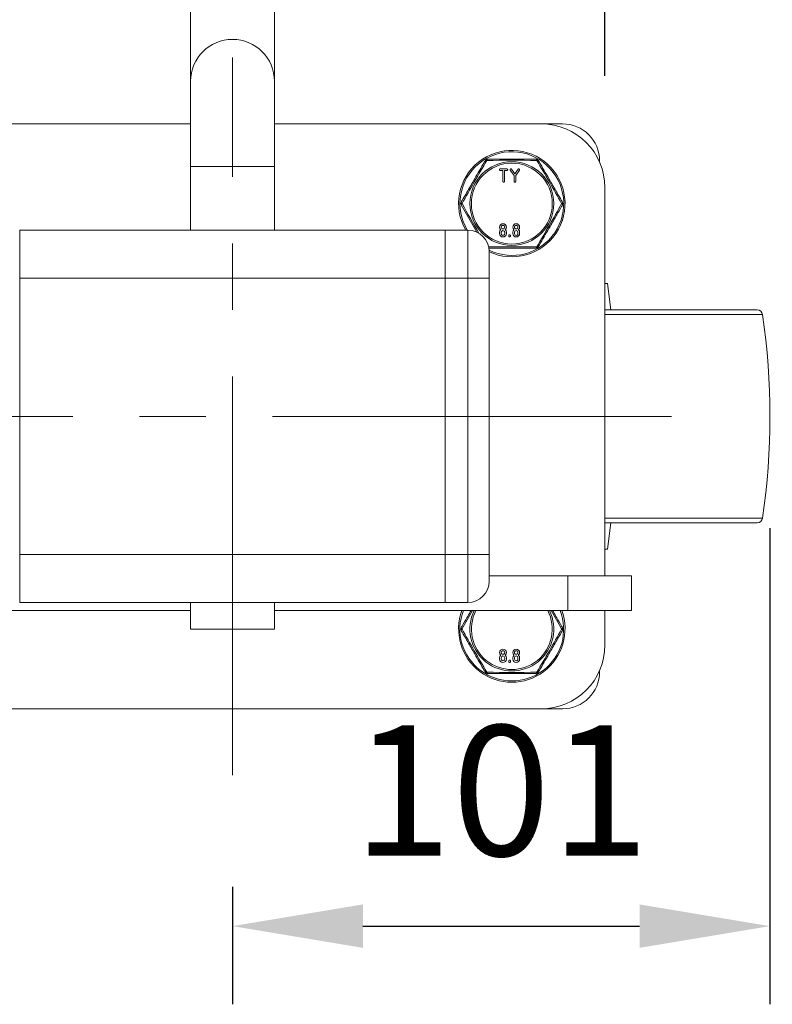
# Model space of a CAD drawing. Units: millimetres. Extents: x 10 to 287, y 10 to 200.
# Drawn here: x 88 to 108, y 151 to 177 of the extents above; entities that cross this region are included whole.
import ezdxf

# ---------------------------------------------------------------- set-up
doc = ezdxf.new("R2010")
doc.units = ezdxf.units.MM
doc.header["$LTSCALE"] = 0.75
doc.linetypes.add('CENTER2', pattern=[28.575, 19.05, -3.175, 3.175, -3.175])
for name, color, linetype, lineweight in [('FD_Dimensions', 7, 'Continuous', 13), ('Smart Centers', 7, 'CENTER2', 13), ('Visible', 7, 'Continuous', 13), ('Visible Narrow', 7, 'Continuous', 13)]:
    doc.layers.add(name, color=color, linetype=linetype, lineweight=lineweight)
doc.styles.get("Standard").update_dxf_attribs({"font": 'Arial.ttf'})
doc.dimstyles.new('Dim-ISO-25', dxfattribs={"dimtxt": 3.5, "dimasz": 3.5, "dimexe": 2.1, "dimexo": 3, "dimgap": 1.4, "dimtad": 1, "dimdec": 4, "dimdsep": 46, "dimtxsty": 'Standard', "dimcen": 0, "dimadec": 4, "dimazin": 2, "dimtp": 0.1, "dimtm": 0.1, "dimtfac": 1, "dimtdec": 4, "dimtmove": 0, "dimatfit": 3, "dimfxl": 1, "dimarcsym": 0})

# ---------------------------------------------------------------- blocks, each defined once
blk = doc.blocks.new('*U6')
at = {"layer": 'Smart Centers', "color": 0, "ltscale": 0.75, "transparency": 16777216}
blk.add_line((11.786, 0), (-11.786, 0), dxfattribs=at)
blk = doc.blocks.new('*U7')
at = {"layer": 'Smart Centers', "color": 0, "ltscale": 0.75, "transparency": 16777216}
blk.add_line((0, -9.643), (0, 9.643), dxfattribs=at)
blk = doc.blocks.new('*D26')
at = {"layer": 'Defpoints', "color": 0, "transparency": 16777216}
for p in [(108.34, 166.416), (93.912, 156.773), (108.34, 152.722)]:
    blk.add_point(p, dxfattribs=at)
at = {"layer": 'FD_Dimensions', "color": 0, "lineweight": -2, "transparency": 16777216}
for p, q in [((108.34, 163.416), (108.34, 150.622)), ((93.912, 153.773), (93.912, 150.622)), ((97.412, 152.722), (104.84, 152.722))]:
    blk.add_line(p, q, dxfattribs=at)
at = {"layer": 'FD_Dimensions', "color": 0, "transparency": 16777216}
for points in [[(97.412, 153.305), (97.412, 152.138), (93.912, 152.722)], [(104.84, 153.305), (104.84, 152.138), (108.34, 152.722)]]:
    blk.add_solid(points, dxfattribs=at)
at = {"layer": 'FD_Dimensions', "color": 0, "transparency": 16777216, "insert": (101.126, 155.909), "char_height": 3.5, "attachment_point": 5}
blk.add_mtext('101', dxfattribs=at)
blk = doc.blocks.new('*D27')
at = {"layer": 'Defpoints', "color": 0, "transparency": 16777216}
for p in [(83.912, 188.218), (83.912, 172.558), (103.912, 172.558)]:
    blk.add_point(p, dxfattribs=at)
at = {"layer": 'FD_Dimensions', "color": 0, "lineweight": -2, "transparency": 16777216}
for p, q in [((83.912, 175.558), (83.912, 190.318)), ((103.912, 175.558), (103.912, 190.318)), ((100.412, 188.218), (87.412, 188.218))]:
    blk.add_line(p, q, dxfattribs=at)
at = {"layer": 'FD_Dimensions', "color": 0, "transparency": 16777216}
for points in [[(87.412, 188.801), (87.412, 187.634), (83.912, 188.218)], [(100.412, 188.801), (100.412, 187.634), (103.912, 188.218)]]:
    blk.add_solid(points, dxfattribs=at)
at = {"layer": 'FD_Dimensions', "color": 0, "transparency": 16777216, "insert": (93.912, 191.405), "char_height": 3.5, "attachment_point": 5}
blk.add_mtext('140', dxfattribs=at)

msp = doc.modelspace()

# ---------------------------------------------------------------- linework, layer by layer
at = {"layer": 'Visible'}
for p, q in [((92.786843, 177.701293), (92.786843, 175.415579)), ((95.036843, 175.415579), (95.036843, 177.701293)), ((92.786843, 175.415579), (92.786843, 173.129865)), ((95.036843, 173.129865), (95.036843, 175.415579)), ((85.626129, 174.272722), (92.786843, 174.272722)), ((95.036843, 174.272722), (102.197557, 174.272722)), ((102.197557, 174.272722), (102.768986, 174.272722)), ((103.768986, 173.272722), (103.768986, 173.243555)), ((92.786843, 171.415579), (92.786843, 173.129865)), ((95.036843, 171.415579), (95.036843, 173.129865)), ((101.104239, 173.062545), (101.282988, 173.062545)), ((101.16903, 173.018529), (101.104239, 173.018529)), ((101.16903, 172.727413), (101.16903, 173.018529)), ((101.213401, 173.018529), (101.213401, 172.727413)), ((101.278197, 173.018529), (101.213401, 173.018529)), ((101.282988, 173.062545), (101.280592, 173.060239)), ((101.470652, 172.885609), (101.370233, 173.027777)), ((101.40662, 173.05322), (101.492801, 172.927552)), ((101.492801, 172.927552), (101.578982, 173.05322)), ((101.61537, 173.027777), (101.515023, 172.885709)), ((101.470652, 172.727413), (101.470652, 172.885609)), ((101.515023, 172.885709), (101.515023, 172.727413)), ((103.911843, 172.558436), (103.911843, 162.129865)), ((100.050945, 172.094151), (100.473213, 171.362763)), ((99.626129, 171.415579), (88.197557, 171.415579)), ((88.197557, 170.129865), (88.197557, 171.415579)), ((99.626129, 171.415579), (99.626129, 170.129865)), ((99.626129, 170.129865), (99.626129, 171.415579)), ((100.233271, 171.415579), (99.626129, 171.415579)), ((101.108508, 171.424105), (101.114151, 171.429119)), ((101.23906, 171.434129), (101.233418, 171.429118)), ((101.464054, 171.424105), (101.469697, 171.429119)), ((101.594606, 171.434129), (101.588964, 171.429118)), ((101.08205, 171.324778), (101.08205, 171.359569)), ((101.126422, 171.324778), (101.126421, 171.359569)), ((101.221219, 171.359569), (101.221218, 171.324778)), ((101.26559, 171.359569), (101.26559, 171.324778)), ((101.330791, 171.255197), (101.330791, 171.27259)), ((101.375162, 171.27259), (101.375162, 171.255197)), ((101.437596, 171.324778), (101.437596, 171.359569)), ((101.481968, 171.324778), (101.481967, 171.359569)), ((101.576765, 171.359569), (101.576764, 171.324778)), ((101.621136, 171.359569), (101.621136, 171.324778)), ((100.8047, 170.84415), (100.8047, 170.129865)), ((88.197557, 170.129865), (88.197557, 162.701293)), ((99.626129, 162.701293), (99.626129, 170.129865)), ((99.626129, 162.701293), (99.626129, 170.129865)), ((100.8047, 162.701293), (100.8047, 170.129865)), ((103.983271, 169.987007), (103.911843, 169.987007)), ((103.983271, 169.987007), (104.068305, 169.272722)), ((108.002803, 169.272722), (103.911843, 169.272722)), ((108.002803, 163.558436), (103.911843, 163.558436)), ((103.983271, 162.84415), (104.068305, 163.558436)), ((88.197557, 161.415579), (88.197557, 162.701293)), ((99.626129, 162.701293), (99.626129, 161.415579)), ((99.626129, 161.415579), (99.626129, 162.701293)), ((100.8047, 162.701293), (100.8047, 161.987007)), ((103.983271, 162.84415), (103.911843, 162.84415)), ((102.911843, 162.129865), (100.8047, 162.129865)), ((102.911843, 162.129865), (104.626129, 162.129865)), ((104.626129, 161.201293), (104.626129, 162.129865)), ((88.197557, 161.415579), (99.626129, 161.415579)), ((92.786843, 160.701293), (92.786843, 161.415579)), ((95.036843, 160.701293), (95.036843, 161.415579)), ((99.626129, 161.415579), (100.233271, 161.415579)), ((84.911843, 161.201293), (92.786843, 161.201293)), ((95.036843, 161.201293), (102.911843, 161.201293)), ((104.626129, 161.201293), (102.911843, 161.201293)), ((103.911843, 161.201293), (103.911843, 160.272722)), ((95.036843, 160.701293), (92.786843, 160.701293)), ((101.08205, 159.896207), (101.08205, 159.930997)), ((101.108508, 159.995533), (101.114151, 160.000548)), ((101.126422, 159.896207), (101.126421, 159.930998)), ((101.221219, 159.930997), (101.221218, 159.896207)), ((101.23906, 160.005557), (101.233418, 160.000546)), ((101.26559, 159.930997), (101.26559, 159.896207)), ((101.330791, 159.826626), (101.330791, 159.844018)), ((101.375162, 159.844018), (101.375162, 159.826626)), ((101.437596, 159.896207), (101.437596, 159.930997)), ((101.464054, 159.995533), (101.469697, 160.000548)), ((101.481968, 159.896207), (101.481967, 159.930998)), ((101.576765, 159.930997), (101.576764, 159.896207)), ((101.594606, 160.005557), (101.588964, 160.000546)), ((101.621136, 159.930997), (101.621136, 159.896207)), ((103.768986, 159.587603), (103.768986, 159.558436)), ((102.197557, 158.558436), (85.626129, 158.558436)), ((102.768986, 158.558436), (102.197557, 158.558436))]:
    msp.add_line(p, q, dxfattribs=at)
for centre, radius, start, end in [((93.911843, 175.415579), 1.125, 0, 180), ((101.411843, 172.129865), 1.428571, 244.8493366, 210), ((100.605432, 170.861582), 0.762164, 48.1281604, 48.6942665), ((101.695769, 171.943937), 0.691959, 228.0734886, 228.6971305), ((100.960978, 170.861582), 0.762164, 48.1281604, 48.6942665), ((102.051315, 171.943937), 0.691959, 228.0734886, 228.6971305), ((100.233271, 161.987007), 0.571429, 270, 0), ((101.411843, 160.701293), 1.428571, 159.5126849, 20.4873151), ((100.605432, 159.43301), 0.762164, 48.1281604, 48.6942665), ((101.695769, 160.515365), 0.691959, 228.0734886, 228.6971305), ((100.960978, 159.43301), 0.762164, 48.1281604, 48.6942665), ((102.051315, 160.515365), 0.691959, 228.0734886, 228.6971305)]:
    msp.add_arc(centre, radius, start, end, dxfattribs=at)
at = {"layer": 'Visible', "extrusion": (0, 0, -1)}
for centre, radius, start, end in [((-102.197557, 172.558436), 1.714286, 90, 180), ((-102.768986, 173.272722), 1, 90, 180), ((-100.762324, 173.254865), 0.071429, 30.0047005, 89.9975684), ((-102.061362, 173.254865), 0.071429, 90.0024316, 149.9953007), ((-100.112805, 172.129865), 0.071429, 330.0004894, 29.9995103), ((-102.710881, 172.129865), 0.071429, 150.0004894, 209.9995103), ((-100.233271, 170.84415), 0.571429, 90, 180), ((-101.173784, 171.498651), 0.091782, 315.3231985, 224.6670677), ((-101.172384, 171.360226), 0.090336, 359.5828521, 45.001035), ((-101.17382, 171.359569), 0.047399, 0.0001661, 180), ((-101.174708, 171.35993), 0.090883, 135.0691365, 180.2275369), ((-101.52933, 171.498651), 0.091782, 315.3231985, 224.6670677), ((-101.52793, 171.360226), 0.090336, 359.5828521, 45.001035), ((-101.529366, 171.359569), 0.047399, 0.0001661, 180), ((-101.530254, 171.35993), 0.090883, 135.0691365, 180.2275369), ((-101.17382, 171.324873), 0.09177, 180.0590684, 359.9409316), ((-101.17382, 171.324564), 0.047399, 179.7414542, 0.2586236), ((-101.529366, 171.324873), 0.09177, 180.0590684, 359.9409316), ((-101.529366, 171.324564), 0.047399, 179.7414542, 0.2586236), ((-102.061362, 171.004865), 0.071429, 210.0047005, 269.9975684), ((-108.002803, 169.129865), 0.142857, 90, 171.7919677), ((-89.185652, 166.415579), 19.154762, 171.7919677, 188.2080323), ((-108.002803, 163.701293), 0.142857, 188.2080323, 270), ((-100.112805, 160.701293), 0.071429, 330.0004894, 29.9995103), ((-102.710881, 160.701293), 0.071429, 150.0004894, 209.9995103), ((-101.173784, 160.070079), 0.091782, 315.3231985, 224.6670677), ((-101.52933, 160.070079), 0.091782, 315.3231985, 224.6670677), ((-102.197557, 160.272722), 1.714286, 180, 270), ((-101.172384, 159.931655), 0.090336, 359.5828521, 45.001035), ((-101.17382, 159.896301), 0.09177, 180.0590684, 359.9409316), ((-101.17382, 159.895993), 0.047399, 179.7414542, 0.2586236), ((-101.17382, 159.930997), 0.047399, 0.0001661, 180), ((-101.174708, 159.931358), 0.090883, 135.0691365, 180.2275369), ((-101.52793, 159.931655), 0.090336, 359.5828521, 45.001035), ((-101.529366, 159.896301), 0.09177, 180.0590684, 359.9409316), ((-101.529366, 159.895993), 0.047399, 179.7414542, 0.2586236), ((-101.529366, 159.930997), 0.047399, 0.0001661, 180), ((-101.530254, 159.931358), 0.090883, 135.0691365, 180.2275369), ((-100.762324, 159.576293), 0.071429, 270.0024316, 329.9953007), ((-102.061362, 159.576293), 0.071429, 210.0047005, 269.9975684), ((-102.768986, 159.558436), 1, 180, 270)]:
    msp.add_arc(centre, radius, start, end, dxfattribs=at)
at = {"layer": 'Visible'}
for points, degree, knots in [([(100.700466, 173.290582), (100.680711, 173.256365), (100.660823, 173.221917), (100.598571, 173.114094), (100.555666, 173.03978), (100.470462, 172.892202), (100.428107, 172.818842), (100.355486, 172.693059), (100.325216, 172.640628), (100.264969, 172.536279), (100.23502, 172.484405), (100.161989, 172.357912), (100.119205, 172.283808), (100.068378, 172.195772), (100.059649, 172.180654), (100.050945, 172.165578)], 3, [-0.011022914259, -0.011022914259, -0.011022914259, -0.011022914259, -0.010150675992, -0.010150675992, -0.008312342742, -0.008312342742, -0.006532597948, -0.006532597948, -0.005262953332, -0.005262953332, -0.003993308715, -0.003993308715, -0.002145886558, -0.002145886558, -0.00176155837, -0.00176155837, -0.00176155837, -0.00176155837]), ([(102.061363, 173.326293), (102.031397, 173.326293), (102.001276, 173.326293), (101.970965, 173.326293), (101.935474, 173.326293), (101.899761, 173.326293), (101.863817, 173.326293), (101.808435, 173.326293), (101.752606, 173.326293), (101.69643, 173.326293), (101.661491, 173.326293), (101.626419, 173.326293), (101.591225, 173.326293), (101.568099, 173.326293), (101.544917, 173.326293), (101.521705, 173.326293), (101.485119, 173.326293), (101.448464, 173.326293), (101.411843, 173.326293), (101.375222, 173.326293), (101.338567, 173.326293), (101.301981, 173.326293), (101.278768, 173.326293), (101.255587, 173.326293), (101.232461, 173.326293), (101.197267, 173.326293), (101.162195, 173.326293), (101.127256, 173.326293), (101.07108, 173.326293), (101.015251, 173.326293), (100.959869, 173.326293), (100.923925, 173.326293), (100.888212, 173.326293), (100.85272, 173.326293), (100.82241, 173.326293), (100.792288, 173.326293), (100.762322, 173.326293)], 3, [-0.010628533025, -0.010628533025, -0.010628533025, -0.010628533025, -0.009966781156, -0.009966781156, -0.009966781156, -0.009191922303, -0.009191922303, -0.009191922303, -0.007998034261, -0.007998034261, -0.007998034261, -0.00725550179, -0.00725550179, -0.00725550179, -0.006767567452, -0.006767567452, -0.006767567452, -0.005998525696, -0.005998525696, -0.005998525696, -0.00522948394, -0.00522948394, -0.00522948394, -0.004741549601, -0.004741549601, -0.004741549601, -0.003999017131, -0.003999017131, -0.003999017131, -0.002805129089, -0.002805129089, -0.002805129089, -0.002030270236, -0.002030270236, -0.002030270236, -0.001368518371, -0.001368518371, -0.001368518371, -0.001368518371]), ([(102.77274, 172.165578), (102.764036, 172.180654), (102.755308, 172.195772), (102.70448, 172.283808), (102.661697, 172.357912), (102.588666, 172.484405), (102.558716, 172.536279), (102.49847, 172.640628), (102.468199, 172.693059), (102.395579, 172.818842), (102.353224, 172.892202), (102.26802, 173.03978), (102.225114, 173.114094), (102.162863, 173.221917), (102.142974, 173.256365), (102.123219, 173.290582)], 3, [-0.010911537449, -0.010911537449, -0.010911537449, -0.010911537449, -0.010527209424, -0.010527209424, -0.008679787266, -0.008679787266, -0.00741014265, -0.00741014265, -0.006140498034, -0.006140498034, -0.00436075324, -0.00436075324, -0.002522419989, -0.002522419989, -0.001650182218, -0.001650182218, -0.001650182218, -0.001650182218]), ([(101.104239, 173.018529), (101.094786, 173.018529), (101.08205, 173.031259), (101.08205, 173.049738), (101.094858, 173.062545), (101.104239, 173.062545)], 2, [0, 0, 0, 1, 2, 2.992229528, 3.984459056, 3.984459056, 3.984459056]), ([(101.280592, 173.060239), (101.287501, 173.062545), (101.30038, 173.049666), (101.30038, 173.031331), (101.287573, 173.018529), (101.278197, 173.018529)], 2, [0, 0, 0, 1, 2, 3.007893139, 4.015786278, 4.015786278, 4.015786278]), ([(101.213401, 172.727413), (101.213401, 172.71821), (101.200593, 172.705402), (101.181765, 172.705402), (101.16903, 172.718138), (101.16903, 172.727413)], 2, [0, 0, 0, 1, 2, 3.008279125, 4.01655825, 4.01655825, 4.01655825]), ([(101.515023, 172.727413), (101.515023, 172.71821), (101.502216, 172.705402), (101.483381, 172.705402), (101.470652, 172.718138), (101.470652, 172.727413)], 2, [0, 0, 0, 1, 2, 3.007683215, 4.01536643, 4.01536643, 4.01536643]), ([(102.123219, 170.969148), (102.142974, 171.003364), (102.162863, 171.037812), (102.225114, 171.145635), (102.26802, 171.21995), (102.353224, 171.367527), (102.395579, 171.440888), (102.468199, 171.566671), (102.49847, 171.619101), (102.558716, 171.723451), (102.588666, 171.775325), (102.661697, 171.901818), (102.70448, 171.975921), (102.755308, 172.063957), (102.764036, 172.079075), (102.77274, 172.094151)], 3, [-0.011022914259, -0.011022914259, -0.011022914259, -0.011022914259, -0.010150675992, -0.010150675992, -0.008312342742, -0.008312342742, -0.006532597948, -0.006532597948, -0.005262953332, -0.005262953332, -0.003993308715, -0.003993308715, -0.002145886558, -0.002145886558, -0.00176155837, -0.00176155837, -0.00176155837, -0.00176155837]), ([(101.126422, 171.498737), (101.126422, 171.508672), (101.133956, 171.525943), (101.146764, 171.53875), (101.164084, 171.546313), (101.183484, 171.546313), (101.200804, 171.53875), (101.213606, 171.525948), (101.221218, 171.508511), (101.221218, 171.498439), (101.221215, 171.498142)], 2, [-15.877271126, -15.877271126, -15.877271126, -14.885022152, -13.892773179, -12.900524205, -11.908275231, -10.923372064, -9.938468897, -8.95356573, -7.968662563, -7.938635563, -7.938635563, -7.938635563]), ([(101.221215, 171.498142), (101.221103, 171.488626), (101.213612, 171.471453), (101.200799, 171.45864), (101.18365, 171.451161), (101.163912, 171.451161), (101.146764, 171.458646), (101.133962, 171.471448), (101.126422, 171.488718), (101.126422, 171.498737)], 2, [-7.938635563, -7.938635563, -7.938635563, -6.976496922, -5.984331281, -4.992165641, -4, -3, -2, -1, 0, 0, 0]), ([(101.481968, 171.498737), (101.481968, 171.508672), (101.489502, 171.525943), (101.50231, 171.53875), (101.51963, 171.546313), (101.53903, 171.546313), (101.55635, 171.53875), (101.569152, 171.525948), (101.576764, 171.508511), (101.576764, 171.498439), (101.576761, 171.498142)], 2, [-15.877271126, -15.877271126, -15.877271126, -14.885022152, -13.892773179, -12.900524205, -11.908275231, -10.923372064, -9.938468897, -8.95356573, -7.968662563, -7.938635563, -7.938635563, -7.938635563]), ([(101.576761, 171.498142), (101.576649, 171.488626), (101.569158, 171.471453), (101.556345, 171.45864), (101.539196, 171.451161), (101.519458, 171.451161), (101.50231, 171.458646), (101.489508, 171.471448), (101.481968, 171.488718), (101.481968, 171.498737)], 2, [-7.938635563, -7.938635563, -7.938635563, -6.976496922, -5.984331281, -4.992165641, -4, -3, -2, -1, 0, 0, 0]), ([(101.330791, 171.27259), (101.330791, 171.281793), (101.343598, 171.2946), (101.362288, 171.2946), (101.375162, 171.281721), (101.375162, 171.27259)], 2, [0, 0, 0, 1, 2, 2.992316785, 3.98463357, 3.98463357, 3.98463357]), ([(101.375162, 171.255197), (101.375162, 171.245993), (101.36236, 171.233186), (101.343526, 171.233186), (101.330791, 171.245921), (101.330791, 171.255197)], 2, [0, 0, 0, 1, 2, 3.007683215, 4.01536643, 4.01536643, 4.01536643]), ([(100.797682, 170.933436), (100.815963, 170.933436), (100.834307, 170.933436), (100.85272, 170.933436), (100.888212, 170.933436), (100.923925, 170.933436), (100.959869, 170.933436), (101.015251, 170.933436), (101.07108, 170.933436), (101.127256, 170.933436), (101.162195, 170.933436), (101.197267, 170.933436), (101.232461, 170.933436), (101.255587, 170.933436), (101.278768, 170.933436), (101.301981, 170.933436), (101.338567, 170.933436), (101.375222, 170.933436), (101.411843, 170.933436), (101.448464, 170.933436), (101.485119, 170.933436), (101.521705, 170.933436), (101.544917, 170.933436), (101.568099, 170.933436), (101.591225, 170.933436), (101.626419, 170.933436), (101.661491, 170.933436), (101.69643, 170.933436), (101.752606, 170.933436), (101.808435, 170.933436), (101.863817, 170.933436), (101.899761, 170.933436), (101.935474, 170.933436), (101.970965, 170.933436), (102.001276, 170.933436), (102.031397, 170.933436), (102.061363, 170.933436)], 3, [-0.010368791447, -0.010368791447, -0.010368791447, -0.010368791447, -0.009966781156, -0.009966781156, -0.009966781156, -0.009191922303, -0.009191922303, -0.009191922303, -0.007998034261, -0.007998034261, -0.007998034261, -0.00725550179, -0.00725550179, -0.00725550179, -0.006767567452, -0.006767567452, -0.006767567452, -0.005998525696, -0.005998525696, -0.005998525696, -0.00522948394, -0.00522948394, -0.00522948394, -0.004741549601, -0.004741549601, -0.004741549601, -0.003999017131, -0.003999017131, -0.003999017131, -0.002805129089, -0.002805129089, -0.002805129089, -0.002030270236, -0.002030270236, -0.002030270236, -0.001368518371, -0.001368518371, -0.001368518371, -0.001368518371]), ([(100.319001, 161.201293), (100.311024, 161.187476), (100.303053, 161.17367), (100.264969, 161.107707), (100.23502, 161.055833), (100.161989, 160.92934), (100.119205, 160.855236), (100.068378, 160.767201), (100.059649, 160.752082), (100.050945, 160.737007)], 3, [-0.005598471867, -0.005598471867, -0.005598471867, -0.005598471867, -0.005262953332, -0.005262953332, -0.003993308715, -0.003993308715, -0.002145886558, -0.002145886558, -0.00176155837, -0.00176155837, -0.00176155837, -0.00176155837]), ([(102.77274, 160.737007), (102.764036, 160.752082), (102.755308, 160.767201), (102.70448, 160.855236), (102.661697, 160.92934), (102.588666, 161.055833), (102.558716, 161.107707), (102.520633, 161.17367), (102.512662, 161.187476), (102.504684, 161.201293)], 3, [-0.010911537449, -0.010911537449, -0.010911537449, -0.010911537449, -0.010527209424, -0.010527209424, -0.008679787266, -0.008679787266, -0.00741014265, -0.00741014265, -0.007074624114, -0.007074624114, -0.007074624114, -0.007074624114]), ([(100.050945, 160.665579), (100.059649, 160.650504), (100.068378, 160.635386), (100.119205, 160.54735), (100.161989, 160.473246), (100.23502, 160.346753), (100.264969, 160.294879), (100.325216, 160.19053), (100.355486, 160.138099), (100.428107, 160.012316), (100.470462, 159.938956), (100.555666, 159.791378), (100.598571, 159.717063), (100.660823, 159.609241), (100.680711, 159.574793), (100.700466, 159.540576)], 3, [-0.010911537449, -0.010911537449, -0.010911537449, -0.010911537449, -0.010527209424, -0.010527209424, -0.008679787266, -0.008679787266, -0.00741014265, -0.00741014265, -0.006140498034, -0.006140498034, -0.00436075324, -0.00436075324, -0.002522419989, -0.002522419989, -0.001650182218, -0.001650182218, -0.001650182218, -0.001650182218]), ([(102.123219, 159.540576), (102.142974, 159.574793), (102.162863, 159.609241), (102.225114, 159.717063), (102.26802, 159.791378), (102.353224, 159.938956), (102.395579, 160.012316), (102.468199, 160.138099), (102.49847, 160.19053), (102.558716, 160.294879), (102.588666, 160.346753), (102.661697, 160.473246), (102.70448, 160.54735), (102.755308, 160.635386), (102.764036, 160.650504), (102.77274, 160.665579)], 3, [-0.011022914259, -0.011022914259, -0.011022914259, -0.011022914259, -0.010150675992, -0.010150675992, -0.008312342742, -0.008312342742, -0.006532597948, -0.006532597948, -0.005262953332, -0.005262953332, -0.003993308715, -0.003993308715, -0.002145886558, -0.002145886558, -0.00176155837, -0.00176155837, -0.00176155837, -0.00176155837]), ([(101.126422, 160.070165), (101.126422, 160.080101), (101.133956, 160.097371), (101.146764, 160.110179), (101.164084, 160.117741), (101.183484, 160.117741), (101.200804, 160.110179), (101.213606, 160.097377), (101.221218, 160.07994), (101.221218, 160.069867), (101.221215, 160.06957)], 2, [-15.877271126, -15.877271126, -15.877271126, -14.885022152, -13.892773179, -12.900524205, -11.908275231, -10.923372064, -9.938468897, -8.95356573, -7.968662563, -7.938635563, -7.938635563, -7.938635563]), ([(101.221215, 160.06957), (101.221103, 160.060055), (101.213612, 160.042882), (101.200799, 160.030069), (101.18365, 160.02259), (101.163912, 160.02259), (101.146764, 160.030074), (101.133962, 160.042876), (101.126422, 160.060147), (101.126422, 160.070165)], 2, [-7.938635563, -7.938635563, -7.938635563, -6.976496922, -5.984331281, -4.992165641, -4, -3, -2, -1, 0, 0, 0]), ([(101.481968, 160.070165), (101.481968, 160.080101), (101.489502, 160.097371), (101.50231, 160.110179), (101.51963, 160.117741), (101.53903, 160.117741), (101.55635, 160.110179), (101.569152, 160.097377), (101.576764, 160.07994), (101.576764, 160.069867), (101.576761, 160.06957)], 2, [-15.877271126, -15.877271126, -15.877271126, -14.885022152, -13.892773179, -12.900524205, -11.908275231, -10.923372064, -9.938468897, -8.95356573, -7.968662563, -7.938635563, -7.938635563, -7.938635563]), ([(101.576761, 160.06957), (101.576649, 160.060055), (101.569158, 160.042882), (101.556345, 160.030069), (101.539196, 160.02259), (101.519458, 160.02259), (101.50231, 160.030074), (101.489508, 160.042876), (101.481968, 160.060147), (101.481968, 160.070165)], 2, [-7.938635563, -7.938635563, -7.938635563, -6.976496922, -5.984331281, -4.992165641, -4, -3, -2, -1, 0, 0, 0]), ([(101.330791, 159.844018), (101.330791, 159.853222), (101.343598, 159.866029), (101.362288, 159.866029), (101.375162, 159.85315), (101.375162, 159.844018)], 2, [0, 0, 0, 1, 2, 2.992316785, 3.98463357, 3.98463357, 3.98463357]), ([(101.375162, 159.826626), (101.375162, 159.817422), (101.36236, 159.804615), (101.343526, 159.804615), (101.330791, 159.81735), (101.330791, 159.826626)], 2, [0, 0, 0, 1, 2, 3.007683215, 4.01536643, 4.01536643, 4.01536643]), ([(100.762322, 159.504865), (100.792288, 159.504865), (100.82241, 159.504865), (100.85272, 159.504865), (100.888212, 159.504865), (100.923925, 159.504865), (100.959869, 159.504865), (101.015251, 159.504865), (101.07108, 159.504865), (101.127256, 159.504865), (101.162195, 159.504865), (101.197267, 159.504865), (101.232461, 159.504865), (101.255587, 159.504865), (101.278768, 159.504865), (101.301981, 159.504865), (101.338567, 159.504865), (101.375222, 159.504865), (101.411843, 159.504865), (101.448464, 159.504865), (101.485119, 159.504865), (101.521705, 159.504865), (101.544917, 159.504865), (101.568099, 159.504865), (101.591225, 159.504865), (101.626419, 159.504865), (101.661491, 159.504865), (101.69643, 159.504865), (101.752606, 159.504865), (101.808435, 159.504865), (101.863817, 159.504865), (101.899761, 159.504865), (101.935474, 159.504865), (101.970965, 159.504865), (102.001276, 159.504865), (102.031397, 159.504865), (102.061363, 159.504865)], 3, [-0.010628533025, -0.010628533025, -0.010628533025, -0.010628533025, -0.009966781156, -0.009966781156, -0.009966781156, -0.009191922303, -0.009191922303, -0.009191922303, -0.007998034261, -0.007998034261, -0.007998034261, -0.00725550179, -0.00725550179, -0.00725550179, -0.006767567452, -0.006767567452, -0.006767567452, -0.005998525696, -0.005998525696, -0.005998525696, -0.00522948394, -0.00522948394, -0.00522948394, -0.004741549601, -0.004741549601, -0.004741549601, -0.003999017131, -0.003999017131, -0.003999017131, -0.002805129089, -0.002805129089, -0.002805129089, -0.002030270236, -0.002030270236, -0.002030270236, -0.001368518371, -0.001368518371, -0.001368518371, -0.001368518371])]:
    msp.add_open_spline(points, degree=degree, knots=knots, dxfattribs=at)
for points in [[(101.370233, 173.027777), (101.365232, 173.035295), (101.367976, 173.053164), (101.375605, 173.058548)], [(101.375605, 173.058548), (101.383112, 173.063588), (101.401314, 173.060738), (101.40662, 173.05322)], [(101.578982, 173.05322), (101.584288, 173.060738), (101.602496, 173.063588), (101.609997, 173.058548)], [(101.609997, 173.058548), (101.617621, 173.053164), (101.620443, 173.035295), (101.61537, 173.027777)]]:
    msp.add_open_spline(points, degree=2, dxfattribs=at)
at = {"layer": 'Visible Narrow'}
for p, q in [((92.786843, 173.129865), (95.036843, 173.129865)), ((100.233271, 170.129865), (100.233271, 171.415579)), ((88.197557, 170.129865), (99.626129, 170.129865)), ((99.626129, 170.129865), (100.233271, 170.129865)), ((100.233271, 170.129865), (100.8047, 170.129865)), ((100.233271, 170.129865), (100.233271, 162.701293)), ((108.144197, 169.15026), (103.911843, 169.15026)), ((108.144197, 163.680898), (103.911843, 163.680898)), ((99.626129, 162.701293), (88.197557, 162.701293)), ((100.233271, 162.701293), (99.626129, 162.701293)), ((100.233271, 161.415579), (100.233271, 162.701293)), ((100.8047, 162.701293), (100.233271, 162.701293)), ((102.911843, 162.129865), (102.911843, 161.201293))]:
    msp.add_line(p, q, dxfattribs=at)
msp.add_circle((101.411843, 172.129865), 1.124909, dxfattribs=at)
at = {"layer": 'Visible Narrow', "extrusion": (0, 0, -1)}
msp.add_circle((-101.411843, 172.129865), 1.085946, dxfattribs=at)
for centre, radius, start, end in [((-101.411843, 172.129865), 1.392857, 329.148114, 295.8849557), ((-101.411843, 160.701293), 1.392857, 158.9627787, 21.0372213), ((-101.411843, 160.701293), 1.085946, 152.5852632, 27.4147368)]:
    msp.add_arc(centre, radius, start, end, dxfattribs=at)
at = {"layer": 'Visible Narrow'}
for centre, radius, start, end in [((138.077363, 150.960591), 43.501743, 149.1183464, 150.8806834), ((101.411843, 130.045692), 43.248021, 89.1136619, 90.8863381), ((64.746322, 150.960591), 43.501743, 29.1193166, 30.8816536), ((137.82634, 193.155065), 43.21233, 209.1143997, 210.3307037), ((64.746327, 193.299136), 43.501738, 329.1183463, 330.8806835), ((101.414751, 213.629986), 42.663982, 269.1616738, 270.8945667), ((147.829253, 134.024452), 54.70129, 150.2099814, 150.811663), ((101.411843, 160.701293), 1.124909, 153.6098904, 26.3901096), ((54.994432, 134.024452), 54.70129, 29.188337, 29.7900186), ((138.077359, 181.870564), 43.501737, 209.1193165, 210.8816537), ((64.746327, 181.870564), 43.501738, 329.1183463, 330.8806835), ((101.411843, 202.785466), 43.248021, 269.1136619, 270.8863381)]:
    msp.add_arc(centre, radius, start, end, dxfattribs=at)
at = {"layer": 'Visible Narrow', "extrusion": (0, 0, -1)}
for centre, major_axis, ratio, start_param, end_param in [((100.762324, 173.254865), (-0.061859, 0.035714), 0.309444061, 0.000136653, 1.078786288), ((100.762324, 173.254865), (0, 0.071429), 0.309444054, -1.078786287, -0.000070715), ((102.061362, 173.254865), (0, 0.071429), 0.309444054, 0.000070703, 1.078786287), ((102.061362, 173.254865), (0.061859, 0.035714), 0.309444061, -1.078786288, -0.000136606), ((100.112805, 172.129865), (-0.061859, 0.035714), 0.309444049, -1.078786309, -0.000027588), ((100.112805, 172.129865), (0.061859, 0.035714), 0.309444049, 3.141620229, 4.220378962), ((102.710881, 172.129865), (0.061859, 0.035714), 0.309444049, 0.000027575, 1.078786308), ((102.710881, 172.129865), (-0.061859, 0.035714), 0.309444049, 2.062806345, 3.141565066), ((102.061362, 171.004865), (0, 0.071429), 0.309444054, 2.062806366, 3.141521939), ((102.061362, 171.004865), (-0.061859, 0.035714), 0.309444061, 3.141729307, 4.220378942), ((100.112805, 160.701293), (-0.061859, 0.035714), 0.309444049, -1.078786309, -0.000027588), ((100.112805, 160.701293), (0.061859, 0.035714), 0.309444049, 3.141620229, 4.220378962), ((102.710881, 160.701293), (0.061859, 0.035714), 0.309444049, 0.000027575, 1.078786308), ((102.710881, 160.701293), (-0.061859, 0.035714), 0.309444049, 2.062806345, 3.141565066), ((100.762324, 159.576293), (0.061859, 0.035714), 0.309444061, 2.062806365, 3.141456048), ((100.762324, 159.576293), (0, 0.071429), 0.309444054, 3.141663356, 4.220378941), ((102.061362, 159.576293), (0, 0.071429), 0.309444054, 2.062806366, 3.141521939), ((102.061362, 159.576293), (-0.061859, 0.035714), 0.309444061, 3.141729307, 4.220378942)]:
    msp.add_ellipse(centre, major_axis=major_axis, ratio=ratio, start_param=start_param, end_param=end_param, dxfattribs=at)

# ---------------------------------------------------------------- block references
at = {"layer": 'Smart Centers', "ltscale": 0.75}
for name in ['*U7', '*U6']:
    msp.add_blockref(name, (93.911843, 166.415579), dxfattribs=at)

# ---------------------------------------------------------------- dimensions: what is measured, and where the dimension line sits
at = {"layer": 'FD_Dimensions'}
for base, p1, p2, picture, middle in [((83.911843, 188.217592), (103.911843, 172.558436), (83.911843, 172.558436), '*D27', (93.911843, 191.404598)), ((108.340414, 152.721748), (93.911843, 156.772722), (108.340414, 166.415579), '*D26', (101.126129, 155.908754))]:
    dim = msp.add_linear_dim(base=base, p1=p1, p2=p2, dimstyle='Dim-ISO-25', override={"dimlfac": 7, "dimclrd": 0, "dimclre": 0}, dxfattribs=at)
    dim.commit()
    dim.dimension.update_dxf_attribs({"geometry": picture, "text_midpoint": middle})

doc.saveas('drawing.dxf')
